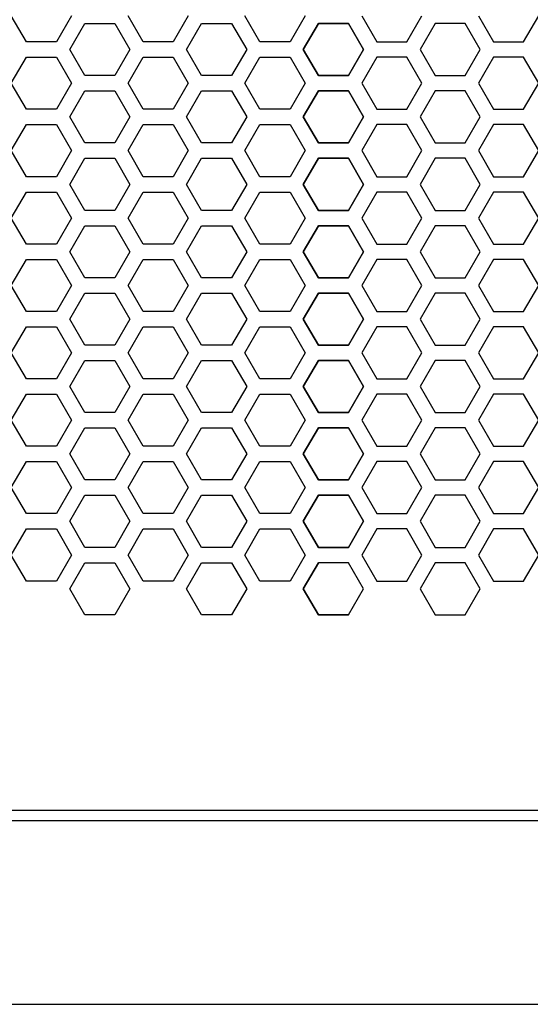
# Model space of a CAD drawing. Extents: x 0 to 5460, y 0 to 3861.
# Drawn here: x 2610 to 2660, y 1635 to 1732 of the extents above; entities that cross this region are included whole.
import ezdxf

# ---------------------------------------------------------------- set-up
doc = ezdxf.new("R2010")
doc.units = 0
doc.layers.get('0').update_dxf_attribs({"linetype": 'CONTINUOUS'})

msp = doc.modelspace()

# ---------------------------------------------------------------- linework, layer by layer
at = {"color": 7, "ltscale": 0.073615}
for p, q in [((2610.214355, 1729.725464), (2608.742188, 1732.275635)), ((2621.645996, 1729.725464), (2620.173828, 1732.275635)), ((2626.0625, 1732.275635), (2624.590332, 1729.725464)), ((2637.494141, 1732.275635), (2636.021973, 1729.725464)), ((2654.468262, 1732.275635), (2655.94043, 1729.725464)), ((2615.929932, 1731.525391), (2618.874512, 1731.525391)), ((2627.361816, 1731.525391), (2630.306396, 1731.525391)), ((2618.874512, 1726.425903), (2615.929932, 1726.425903)), ((2630.306396, 1726.425903), (2627.361816, 1726.425903)), ((2615.929932, 1724.925903), (2618.874512, 1724.925903)), ((2627.361816, 1724.925903), (2630.306396, 1724.925903)), ((2637.321289, 1722.375732), (2638.793457, 1724.925903)), ((2638.793457, 1724.925903), (2637.321289, 1722.375732)), ((2654.641602, 1722.375732), (2653.169434, 1724.925903)), ((2638.793457, 1719.825562), (2637.321289, 1722.375732)), ((2637.321289, 1722.375732), (2638.793457, 1719.825562)), ((2653.169434, 1719.825562), (2654.641602, 1722.375732)), ((2608.742188, 1719.075684), (2610.214355, 1721.625854)), ((2620.173828, 1719.075684), (2621.645996, 1721.625854)), ((2624.590332, 1721.625854), (2626.0625, 1719.075684)), ((2636.021973, 1721.625854), (2637.494141, 1719.075684)), ((2655.94043, 1721.625854), (2654.468262, 1719.075684)), ((2618.874512, 1719.825562), (2615.929932, 1719.825562)), ((2630.306396, 1719.825562), (2627.361816, 1719.825562)), ((2610.214355, 1716.525513), (2608.742188, 1719.075684)), ((2615.929932, 1718.325439), (2618.874512, 1718.325439)), ((2621.645996, 1716.525513), (2620.173828, 1719.075684)), ((2626.0625, 1719.075684), (2624.590332, 1716.525513)), ((2627.361816, 1718.325439), (2630.306396, 1718.325439)), ((2637.494141, 1719.075684), (2636.021973, 1716.525513)), ((2654.468262, 1719.075684), (2655.94043, 1716.525513)), ((2638.793457, 1713.225586), (2637.321289, 1715.775757)), ((2637.321289, 1715.775757), (2638.793457, 1713.225586)), ((2653.169434, 1713.225586), (2654.641602, 1715.775757)), ((2618.874512, 1713.225586), (2615.929932, 1713.225586)), ((2630.306396, 1713.225586), (2627.361816, 1713.225586)), ((2615.929932, 1711.725464), (2618.874512, 1711.725464)), ((2627.361816, 1711.725464), (2630.306396, 1711.725464)), ((2638.793457, 1706.62561), (2637.321289, 1709.175781)), ((2637.321289, 1709.175781), (2638.793457, 1706.62561)), ((2653.169434, 1706.62561), (2654.641602, 1709.175781)), ((2608.742188, 1705.875732), (2610.214355, 1708.425903)), ((2620.173828, 1705.875732), (2621.645996, 1708.425903)), ((2624.590332, 1708.425903), (2626.0625, 1705.875732)), ((2636.021973, 1708.425903), (2637.494141, 1705.875732)), ((2655.94043, 1708.425903), (2654.468262, 1705.875732)), ((2610.214355, 1703.325562), (2608.742188, 1705.875732)), ((2618.874512, 1706.62561), (2615.929932, 1706.62561)), ((2621.645996, 1703.325562), (2620.173828, 1705.875732)), ((2626.0625, 1705.875732), (2624.590332, 1703.325562)), ((2630.306396, 1706.62561), (2627.361816, 1706.62561)), ((2637.494141, 1705.875732), (2636.021973, 1703.325562)), ((2654.468262, 1705.875732), (2655.94043, 1703.325562)), ((2615.929932, 1705.125488), (2618.874512, 1705.125488)), ((2627.361816, 1705.125488), (2630.306396, 1705.125488)), ((2638.793457, 1700.025635), (2637.321289, 1702.575806)), ((2637.321289, 1702.575806), (2638.793457, 1700.025635)), ((2653.169434, 1700.025635), (2654.641602, 1702.575806)), ((2618.874512, 1700.025635), (2615.929932, 1700.025635)), ((2630.306396, 1700.025635), (2627.361816, 1700.025635)), ((2610.214355, 1696.725586), (2608.742188, 1699.275757)), ((2621.645996, 1696.725586), (2620.173828, 1699.275757)), ((2626.0625, 1699.275757), (2624.590332, 1696.725586)), ((2637.494141, 1699.275757), (2636.021973, 1696.725586)), ((2654.468262, 1699.275757), (2655.94043, 1696.725586)), ((2615.929932, 1698.525513), (2618.874512, 1698.525513)), ((2627.361816, 1698.525513), (2630.306396, 1698.525513)), ((2637.321289, 1695.975342), (2638.793457, 1698.525513)), ((2638.793457, 1698.525513), (2637.321289, 1695.975342)), ((2654.641602, 1695.975342), (2653.169434, 1698.525513)), ((2618.874512, 1693.425659), (2615.929932, 1693.425659)), ((2630.306396, 1693.425659), (2627.361816, 1693.425659)), ((2610.214355, 1690.12561), (2608.742188, 1692.675781)), ((2621.645996, 1690.12561), (2620.173828, 1692.675781)), ((2626.0625, 1692.675781), (2624.590332, 1690.12561)), ((2637.494141, 1692.675781), (2636.021973, 1690.12561)), ((2654.468262, 1692.675781), (2655.94043, 1690.12561)), ((2615.929932, 1691.925537), (2618.874512, 1691.925537)), ((2627.361816, 1691.925537), (2630.306396, 1691.925537)), ((2638.793457, 1686.825684), (2637.321289, 1689.375854)), ((2637.321289, 1689.375854), (2638.793457, 1686.825684)), ((2653.169434, 1686.825684), (2654.641602, 1689.375854)), ((2618.874512, 1686.825684), (2615.929932, 1686.825684)), ((2630.306396, 1686.825684), (2627.361816, 1686.825684)), ((2610.214355, 1683.525635), (2608.742188, 1686.075806)), ((2621.645996, 1683.525635), (2620.173828, 1686.075806)), ((2626.0625, 1686.075806), (2624.590332, 1683.525635)), ((2637.494141, 1686.075806), (2636.021973, 1683.525635)), ((2654.468262, 1686.075806), (2655.94043, 1683.525635)), ((2615.929932, 1685.325562), (2618.874512, 1685.325562)), ((2627.361816, 1685.325562), (2630.306396, 1685.325562)), ((2637.321289, 1682.775391), (2638.793457, 1685.325562)), ((2638.793457, 1685.325562), (2637.321289, 1682.775391)), ((2654.641602, 1682.775391), (2653.169434, 1685.325562)), ((2608.742188, 1679.475464), (2610.214355, 1682.025635)), ((2620.173828, 1679.475464), (2621.645996, 1682.025635)), ((2624.590332, 1682.025635), (2626.0625, 1679.475464)), ((2636.021973, 1682.025635), (2637.494141, 1679.475464)), ((2655.94043, 1682.025635), (2654.468262, 1679.475464)), ((2618.874512, 1680.225708), (2615.929932, 1680.225708)), ((2630.306396, 1680.225708), (2627.361816, 1680.225708)), ((2615.929932, 1678.725586), (2618.874512, 1678.725586)), ((2627.361816, 1678.725586), (2630.306396, 1678.725586)), ((2638.793457, 1673.625732), (2637.321289, 1676.175903)), ((2637.321289, 1676.175903), (2638.793457, 1673.625732)), ((2653.169434, 1673.625732), (2654.641602, 1676.175903)), ((2618.874512, 1673.625732), (2615.929932, 1673.625732)), ((2630.306396, 1673.625732), (2627.361816, 1673.625732))]:
    msp.add_line(p, q, dxfattribs=at)
at = {"color": 7, "ltscale": 0.073618}
for p, q in [((2614.631592, 1732.275635), (2613.15918, 1729.725464)), ((2633.077881, 1729.725464), (2631.605469, 1732.275635)), ((2647.453613, 1729.725464), (2648.926025, 1732.275635)), ((2625.889404, 1722.375732), (2627.361816, 1724.925903)), ((2641.737549, 1724.925903), (2643.209961, 1722.375732)), ((2643.209961, 1722.375732), (2641.737549, 1724.925903)), ((2627.361816, 1719.825562), (2625.889404, 1722.375732)), ((2643.209961, 1722.375732), (2641.737549, 1719.825562)), ((2641.737549, 1719.825562), (2643.209961, 1722.375732)), ((2613.15918, 1721.625854), (2614.631592, 1719.075684)), ((2631.605469, 1719.075684), (2633.077881, 1721.625854)), ((2648.926025, 1719.075684), (2647.453613, 1721.625854)), ((2614.631592, 1719.075684), (2613.15918, 1716.525513)), ((2633.077881, 1716.525513), (2631.605469, 1719.075684)), ((2647.453613, 1716.525513), (2648.926025, 1719.075684)), ((2627.361816, 1713.225586), (2625.889404, 1715.775757)), ((2643.209961, 1715.775757), (2641.737549, 1713.225586)), ((2641.737549, 1713.225586), (2643.209961, 1715.775757)), ((2627.361816, 1706.62561), (2625.889404, 1709.175781)), ((2643.209961, 1709.175781), (2641.737549, 1706.62561)), ((2641.737549, 1706.62561), (2643.209961, 1709.175781)), ((2613.15918, 1708.425903), (2614.631592, 1705.875732)), ((2631.605469, 1705.875732), (2633.077881, 1708.425903)), ((2648.926025, 1705.875732), (2647.453613, 1708.425903)), ((2614.631592, 1705.875732), (2613.15918, 1703.325562)), ((2633.077881, 1703.325562), (2631.605469, 1705.875732)), ((2647.453613, 1703.325562), (2648.926025, 1705.875732)), ((2627.361816, 1700.025635), (2625.889404, 1702.575806)), ((2643.209961, 1702.575806), (2641.737549, 1700.025635)), ((2641.737549, 1700.025635), (2643.209961, 1702.575806)), ((2614.631592, 1699.275757), (2613.15918, 1696.725586)), ((2633.077881, 1696.725586), (2631.605469, 1699.275757)), ((2647.453613, 1696.725586), (2648.926025, 1699.275757)), ((2625.889404, 1695.975342), (2627.361816, 1698.525513)), ((2641.737549, 1698.525513), (2643.209961, 1695.975342)), ((2643.209961, 1695.975342), (2641.737549, 1698.525513)), ((2614.631592, 1692.675781), (2613.15918, 1690.12561)), ((2633.077881, 1690.12561), (2631.605469, 1692.675781)), ((2647.453613, 1690.12561), (2648.926025, 1692.675781)), ((2627.361816, 1686.825684), (2625.889404, 1689.375854)), ((2643.209961, 1689.375854), (2641.737549, 1686.825684)), ((2641.737549, 1686.825684), (2643.209961, 1689.375854)), ((2614.631592, 1686.075806), (2613.15918, 1683.525635)), ((2633.077881, 1683.525635), (2631.605469, 1686.075806)), ((2647.453613, 1683.525635), (2648.926025, 1686.075806)), ((2625.889404, 1682.775391), (2627.361816, 1685.325562)), ((2641.737549, 1685.325562), (2643.209961, 1682.775391)), ((2643.209961, 1682.775391), (2641.737549, 1685.325562)), ((2613.15918, 1682.025635), (2614.631592, 1679.475464)), ((2631.605469, 1679.475464), (2633.077881, 1682.025635)), ((2648.926025, 1679.475464), (2647.453613, 1682.025635)), ((2627.361816, 1673.625732), (2625.889404, 1676.175903)), ((2641.737549, 1673.625732), (2643.209961, 1676.175903))]:
    msp.add_line(p, q, dxfattribs=at)
at = {"color": 7, "ltscale": 0.073621}
for p, q in [((2643.036621, 1732.275635), (2644.509277, 1729.725464)), ((2613.15918, 1729.725464), (2610.214355, 1729.725464)), ((2610.214355, 1728.225464), (2613.15918, 1728.225464)), ((2618.874512, 1724.925903), (2620.347168, 1722.375732)), ((2613.15918, 1723.125854), (2610.214355, 1723.125854)), ((2620.347168, 1722.375732), (2618.874512, 1719.825562)), ((2610.214355, 1721.625854), (2613.15918, 1721.625854)), ((2644.509277, 1721.625854), (2643.036621, 1719.075684)), ((2643.036621, 1719.075684), (2644.509277, 1716.525513)), ((2613.15918, 1716.525513), (2610.214355, 1716.525513)), ((2620.347168, 1715.775757), (2618.874512, 1713.225586)), ((2610.214355, 1715.025513), (2613.15918, 1715.025513)), ((2613.15918, 1709.925903), (2610.214355, 1709.925903)), ((2620.347168, 1709.175781), (2618.874512, 1706.62561)), ((2610.214355, 1708.425903), (2613.15918, 1708.425903)), ((2644.509277, 1708.425903), (2643.036621, 1705.875732)), ((2643.036621, 1705.875732), (2644.509277, 1703.325562)), ((2613.15918, 1703.325562), (2610.214355, 1703.325562)), ((2620.347168, 1702.575806), (2618.874512, 1700.025635)), ((2610.214355, 1701.825562), (2613.15918, 1701.825562)), ((2643.036621, 1699.275757), (2644.509277, 1696.725586)), ((2618.874512, 1698.525513), (2620.347168, 1695.975342)), ((2613.15918, 1696.725586), (2610.214355, 1696.725586)), ((2610.214355, 1695.225586), (2613.15918, 1695.225586)), ((2643.036621, 1692.675781), (2644.509277, 1690.12561)), ((2613.15918, 1690.12561), (2610.214355, 1690.12561)), ((2620.347168, 1689.375854), (2618.874512, 1686.825684)), ((2610.214355, 1688.62561), (2613.15918, 1688.62561)), ((2643.036621, 1686.075806), (2644.509277, 1683.525635)), ((2618.874512, 1685.325562), (2620.347168, 1682.775391)), ((2613.15918, 1683.525635), (2610.214355, 1683.525635)), ((2610.214355, 1682.025635), (2613.15918, 1682.025635)), ((2644.509277, 1682.025635), (2643.036621, 1679.475464)), ((2613.15918, 1676.925659), (2610.214355, 1676.925659)), ((2620.347168, 1676.175903), (2618.874512, 1673.625732))]:
    msp.add_line(p, q, dxfattribs=at)
at = {"color": 7, "ltscale": 0.073609}
for p, q in [((2658.885498, 1729.725464), (2660.357178, 1732.275635)), ((2614.458252, 1722.375732), (2615.929932, 1724.925903)), ((2630.306396, 1724.925903), (2631.778076, 1722.375732)), ((2650.224365, 1724.925903), (2648.752686, 1722.375732)), ((2615.929932, 1719.825562), (2614.458252, 1722.375732)), ((2631.778076, 1722.375732), (2630.306396, 1719.825562)), ((2648.752686, 1722.375732), (2650.224365, 1719.825562)), ((2660.357178, 1719.075684), (2658.885498, 1721.625854)), ((2658.885498, 1716.525513), (2660.357178, 1719.075684)), ((2615.929932, 1713.225586), (2614.458252, 1715.775757)), ((2631.778076, 1715.775757), (2630.306396, 1713.225586)), ((2648.752686, 1715.775757), (2650.224365, 1713.225586)), ((2615.929932, 1706.62561), (2614.458252, 1709.175781)), ((2631.778076, 1709.175781), (2630.306396, 1706.62561)), ((2648.752686, 1709.175781), (2650.224365, 1706.62561)), ((2660.357178, 1705.875732), (2658.885498, 1708.425903)), ((2658.885498, 1703.325562), (2660.357178, 1705.875732)), ((2615.929932, 1700.025635), (2614.458252, 1702.575806)), ((2631.778076, 1702.575806), (2630.306396, 1700.025635)), ((2648.752686, 1702.575806), (2650.224365, 1700.025635)), ((2658.885498, 1696.725586), (2660.357178, 1699.275757)), ((2614.458252, 1695.975342), (2615.929932, 1698.525513)), ((2630.306396, 1698.525513), (2631.778076, 1695.975342)), ((2650.224365, 1698.525513), (2648.752686, 1695.975342)), ((2658.885498, 1690.12561), (2660.357178, 1692.675781)), ((2615.929932, 1686.825684), (2614.458252, 1689.375854)), ((2631.778076, 1689.375854), (2630.306396, 1686.825684)), ((2648.752686, 1689.375854), (2650.224365, 1686.825684)), ((2658.885498, 1683.525635), (2660.357178, 1686.075806)), ((2614.458252, 1682.775391), (2615.929932, 1685.325562)), ((2630.306396, 1685.325562), (2631.778076, 1682.775391)), ((2650.224365, 1685.325562), (2648.752686, 1682.775391)), ((2660.357178, 1679.475464), (2658.885498, 1682.025635)), ((2615.929932, 1673.625732), (2614.458252, 1676.175903)), ((2631.778076, 1676.175903), (2630.306396, 1673.625732)), ((2648.752686, 1676.175903), (2650.224365, 1673.625732))]:
    msp.add_line(p, q, dxfattribs=at)
at = {"color": 7, "ltscale": 0.073598}
for p, q in [((2614.458252, 1728.975708), (2615.929932, 1731.525391)), ((2630.306396, 1731.525391), (2631.778076, 1728.975708)), ((2650.224365, 1731.525391), (2648.752686, 1728.975708)), ((2614.458252, 1715.775757), (2615.929932, 1718.325439)), ((2630.306396, 1718.325439), (2631.778076, 1715.775757)), ((2650.224365, 1718.325439), (2648.752686, 1715.775757)), ((2614.458252, 1709.175781), (2615.929932, 1711.725464)), ((2630.306396, 1711.725464), (2631.778076, 1709.175781)), ((2650.224365, 1711.725464), (2648.752686, 1709.175781)), ((2614.458252, 1702.575806), (2615.929932, 1705.125488)), ((2630.306396, 1705.125488), (2631.778076, 1702.575806)), ((2650.224365, 1705.125488), (2648.752686, 1702.575806)), ((2615.929932, 1693.425659), (2614.458252, 1695.975342)), ((2631.778076, 1695.975342), (2630.306396, 1693.425659)), ((2648.752686, 1695.975342), (2650.224365, 1693.425659)), ((2614.458252, 1689.375854), (2615.929932, 1691.925537)), ((2630.306396, 1691.925537), (2631.778076, 1689.375854)), ((2650.224365, 1691.925537), (2648.752686, 1689.375854)), ((2615.929932, 1680.225708), (2614.458252, 1682.775391)), ((2631.778076, 1682.775391), (2630.306396, 1680.225708)), ((2648.752686, 1682.775391), (2650.224365, 1680.225708)), ((2614.458252, 1676.175903), (2615.929932, 1678.725586)), ((2630.306396, 1678.725586), (2631.778076, 1676.175903)), ((2650.224365, 1678.725586), (2648.752686, 1676.175903))]:
    msp.add_line(p, q, dxfattribs=at)
at = {"color": 7, "ltscale": 0.07361}
for p, q in [((2618.874512, 1731.525391), (2620.347168, 1728.975708)), ((2627.361816, 1726.425903), (2625.889404, 1728.975708)), ((2643.209961, 1728.975708), (2641.737549, 1726.425903)), ((2641.737549, 1726.425903), (2643.209961, 1728.975708)), ((2613.15918, 1728.225464), (2614.631592, 1725.675659)), ((2631.605469, 1725.675659), (2633.077881, 1728.225464)), ((2648.926025, 1725.675659), (2647.453613, 1728.225464)), ((2614.631592, 1725.675659), (2613.15918, 1723.125854)), ((2633.077881, 1723.125854), (2631.605469, 1725.675659)), ((2647.453613, 1723.125854), (2648.926025, 1725.675659)), ((2618.874512, 1718.325439), (2620.347168, 1715.775757)), ((2613.15918, 1715.025513), (2614.631592, 1712.475708)), ((2631.605469, 1712.475708), (2633.077881, 1715.025513)), ((2648.926025, 1712.475708), (2647.453613, 1715.025513)), ((2614.631592, 1712.475708), (2613.15918, 1709.925903)), ((2618.874512, 1711.725464), (2620.347168, 1709.175781)), ((2633.077881, 1709.925903), (2631.605469, 1712.475708)), ((2647.453613, 1709.925903), (2648.926025, 1712.475708)), ((2618.874512, 1705.125488), (2620.347168, 1702.575806)), ((2613.15918, 1701.825562), (2614.631592, 1699.275757)), ((2631.605469, 1699.275757), (2633.077881, 1701.825562)), ((2648.926025, 1699.275757), (2647.453613, 1701.825562)), ((2613.15918, 1695.225586), (2614.631592, 1692.675781)), ((2620.347168, 1695.975342), (2618.874512, 1693.425659)), ((2631.605469, 1692.675781), (2633.077881, 1695.225586)), ((2648.926025, 1692.675781), (2647.453613, 1695.225586)), ((2618.874512, 1691.925537), (2620.347168, 1689.375854)), ((2613.15918, 1688.62561), (2614.631592, 1686.075806)), ((2631.605469, 1686.075806), (2633.077881, 1688.62561)), ((2648.926025, 1686.075806), (2647.453613, 1688.62561)), ((2620.347168, 1682.775391), (2618.874512, 1680.225708)), ((2614.631592, 1679.475464), (2613.15918, 1676.925659)), ((2633.077881, 1676.925659), (2631.605469, 1679.475464)), ((2647.453613, 1676.925659), (2648.926025, 1679.475464)), ((2618.874512, 1678.725586), (2620.347168, 1676.175903))]:
    msp.add_line(p, q, dxfattribs=at)
at = {"color": 7, "ltscale": 0.073607}
for p, q in [((2625.889404, 1728.975708), (2627.361816, 1731.525391)), ((2641.737549, 1731.525391), (2643.209961, 1728.975708)), ((2643.209961, 1728.975708), (2641.737549, 1731.525391)), ((2638.793457, 1726.425903), (2637.321289, 1728.975708)), ((2637.321289, 1728.975708), (2638.793457, 1726.425903)), ((2653.169434, 1726.425903), (2654.641602, 1728.975708)), ((2608.742188, 1725.675659), (2610.214355, 1728.225464)), ((2620.173828, 1725.675659), (2621.645996, 1728.225464)), ((2624.590332, 1728.225464), (2626.0625, 1725.675659)), ((2636.021973, 1728.225464), (2637.494141, 1725.675659)), ((2655.94043, 1728.225464), (2654.468262, 1725.675659)), ((2610.214355, 1723.125854), (2608.742188, 1725.675659)), ((2621.645996, 1723.125854), (2620.173828, 1725.675659)), ((2626.0625, 1725.675659), (2624.590332, 1723.125854)), ((2637.494141, 1725.675659), (2636.021973, 1723.125854)), ((2654.468262, 1725.675659), (2655.94043, 1723.125854)), ((2625.889404, 1715.775757), (2627.361816, 1718.325439)), ((2641.737549, 1718.325439), (2643.209961, 1715.775757)), ((2643.209961, 1715.775757), (2641.737549, 1718.325439)), ((2608.742188, 1712.475708), (2610.214355, 1715.025513)), ((2620.173828, 1712.475708), (2621.645996, 1715.025513)), ((2624.590332, 1715.025513), (2626.0625, 1712.475708)), ((2636.021973, 1715.025513), (2637.494141, 1712.475708)), ((2655.94043, 1715.025513), (2654.468262, 1712.475708)), ((2610.214355, 1709.925903), (2608.742188, 1712.475708)), ((2621.645996, 1709.925903), (2620.173828, 1712.475708)), ((2626.0625, 1712.475708), (2624.590332, 1709.925903)), ((2625.889404, 1709.175781), (2627.361816, 1711.725464)), ((2637.494141, 1712.475708), (2636.021973, 1709.925903)), ((2641.737549, 1711.725464), (2643.209961, 1709.175781)), ((2643.209961, 1709.175781), (2641.737549, 1711.725464)), ((2654.468262, 1712.475708), (2655.94043, 1709.925903)), ((2625.889404, 1702.575806), (2627.361816, 1705.125488)), ((2641.737549, 1705.125488), (2643.209961, 1702.575806)), ((2643.209961, 1702.575806), (2641.737549, 1705.125488)), ((2608.742188, 1699.275757), (2610.214355, 1701.825562)), ((2620.173828, 1699.275757), (2621.645996, 1701.825562)), ((2624.590332, 1701.825562), (2626.0625, 1699.275757)), ((2636.021973, 1701.825562), (2637.494141, 1699.275757)), ((2655.94043, 1701.825562), (2654.468262, 1699.275757)), ((2608.742188, 1692.675781), (2610.214355, 1695.225586)), ((2620.173828, 1692.675781), (2621.645996, 1695.225586)), ((2624.590332, 1695.225586), (2626.0625, 1692.675781)), ((2627.361816, 1693.425659), (2625.889404, 1695.975342)), ((2636.021973, 1695.225586), (2637.494141, 1692.675781)), ((2643.209961, 1695.975342), (2641.737549, 1693.425659)), ((2641.737549, 1693.425659), (2643.209961, 1695.975342)), ((2655.94043, 1695.225586), (2654.468262, 1692.675781)), ((2625.889404, 1689.375854), (2627.361816, 1691.925537)), ((2641.737549, 1691.925537), (2643.209961, 1689.375854)), ((2643.209961, 1689.375854), (2641.737549, 1691.925537)), ((2608.742188, 1686.075806), (2610.214355, 1688.62561)), ((2620.173828, 1686.075806), (2621.645996, 1688.62561)), ((2624.590332, 1688.62561), (2626.0625, 1686.075806)), ((2636.021973, 1688.62561), (2637.494141, 1686.075806)), ((2655.94043, 1688.62561), (2654.468262, 1686.075806)), ((2627.361816, 1680.225708), (2625.889404, 1682.775391)), ((2643.209961, 1682.775391), (2641.737549, 1680.225708)), ((2641.737549, 1680.225708), (2643.209961, 1682.775391)), ((2610.214355, 1676.925659), (2608.742188, 1679.475464)), ((2621.645996, 1676.925659), (2620.173828, 1679.475464)), ((2626.0625, 1679.475464), (2624.590332, 1676.925659)), ((2637.494141, 1679.475464), (2636.021973, 1676.925659)), ((2654.468262, 1679.475464), (2655.94043, 1676.925659)), ((2625.889404, 1676.175903), (2627.361816, 1678.725586)), ((2643.209961, 1676.175903), (2641.737549, 1678.725586))]:
    msp.add_line(p, q, dxfattribs=at)
at = {"color": 7, "ltscale": 0.073604}
for p, q in [((2637.321289, 1728.975708), (2638.793457, 1731.525391)), ((2638.793457, 1731.525391), (2637.321289, 1728.975708)), ((2654.641602, 1728.975708), (2653.169434, 1731.525391)), ((2637.321289, 1715.775757), (2638.793457, 1718.325439)), ((2638.793457, 1718.325439), (2637.321289, 1715.775757)), ((2654.641602, 1715.775757), (2653.169434, 1718.325439)), ((2637.321289, 1709.175781), (2638.793457, 1711.725464)), ((2638.793457, 1711.725464), (2637.321289, 1709.175781)), ((2654.641602, 1709.175781), (2653.169434, 1711.725464)), ((2637.321289, 1702.575806), (2638.793457, 1705.125488)), ((2638.793457, 1705.125488), (2637.321289, 1702.575806)), ((2654.641602, 1702.575806), (2653.169434, 1705.125488)), ((2638.793457, 1693.425659), (2637.321289, 1695.975342)), ((2637.321289, 1695.975342), (2638.793457, 1693.425659)), ((2653.169434, 1693.425659), (2654.641602, 1695.975342)), ((2637.321289, 1689.375854), (2638.793457, 1691.925537)), ((2638.793457, 1691.925537), (2637.321289, 1689.375854)), ((2654.641602, 1689.375854), (2653.169434, 1691.925537)), ((2638.793457, 1680.225708), (2637.321289, 1682.775391)), ((2637.321289, 1682.775391), (2638.793457, 1680.225708)), ((2653.169434, 1680.225708), (2654.641602, 1682.775391)), ((2637.321289, 1676.175903), (2638.793457, 1678.725586)), ((2638.793457, 1678.725586), (2637.321289, 1676.175903)), ((2654.641602, 1676.175903), (2653.169434, 1678.725586))]:
    msp.add_line(p, q, dxfattribs=at)
at = {"color": 7, "ltscale": 0.073602}
for p, q in [((2638.793457, 1731.525391), (2641.737549, 1731.525391)), ((2641.737549, 1731.525391), (2638.793457, 1731.525391)), ((2636.021973, 1729.725464), (2633.077881, 1729.725464)), ((2633.077881, 1728.225464), (2636.021973, 1728.225464)), ((2641.737549, 1726.425903), (2638.793457, 1726.425903)), ((2638.793457, 1726.425903), (2641.737549, 1726.425903)), ((2638.793457, 1724.925903), (2641.737549, 1724.925903)), ((2641.737549, 1724.925903), (2638.793457, 1724.925903)), ((2636.021973, 1723.125854), (2633.077881, 1723.125854)), ((2633.077881, 1721.625854), (2636.021973, 1721.625854)), ((2641.737549, 1719.825562), (2638.793457, 1719.825562)), ((2638.793457, 1719.825562), (2641.737549, 1719.825562)), ((2638.793457, 1718.325439), (2641.737549, 1718.325439)), ((2641.737549, 1718.325439), (2638.793457, 1718.325439)), ((2636.021973, 1716.525513), (2633.077881, 1716.525513)), ((2633.077881, 1715.025513), (2636.021973, 1715.025513)), ((2641.737549, 1713.225586), (2638.793457, 1713.225586)), ((2638.793457, 1713.225586), (2641.737549, 1713.225586)), ((2638.793457, 1711.725464), (2641.737549, 1711.725464)), ((2641.737549, 1711.725464), (2638.793457, 1711.725464)), ((2636.021973, 1709.925903), (2633.077881, 1709.925903)), ((2633.077881, 1708.425903), (2636.021973, 1708.425903)), ((2641.737549, 1706.62561), (2638.793457, 1706.62561)), ((2638.793457, 1706.62561), (2641.737549, 1706.62561)), ((2638.793457, 1705.125488), (2641.737549, 1705.125488)), ((2641.737549, 1705.125488), (2638.793457, 1705.125488)), ((2636.021973, 1703.325562), (2633.077881, 1703.325562)), ((2633.077881, 1701.825562), (2636.021973, 1701.825562)), ((2641.737549, 1700.025635), (2638.793457, 1700.025635)), ((2638.793457, 1700.025635), (2641.737549, 1700.025635)), ((2638.793457, 1698.525513), (2641.737549, 1698.525513)), ((2641.737549, 1698.525513), (2638.793457, 1698.525513)), ((2636.021973, 1696.725586), (2633.077881, 1696.725586)), ((2633.077881, 1695.225586), (2636.021973, 1695.225586)), ((2641.737549, 1693.425659), (2638.793457, 1693.425659)), ((2638.793457, 1693.425659), (2641.737549, 1693.425659)), ((2638.793457, 1691.925537), (2641.737549, 1691.925537)), ((2641.737549, 1691.925537), (2638.793457, 1691.925537)), ((2636.021973, 1690.12561), (2633.077881, 1690.12561)), ((2633.077881, 1688.62561), (2636.021973, 1688.62561)), ((2641.737549, 1686.825684), (2638.793457, 1686.825684)), ((2638.793457, 1686.825684), (2641.737549, 1686.825684)), ((2638.793457, 1685.325562), (2641.737549, 1685.325562)), ((2641.737549, 1685.325562), (2638.793457, 1685.325562)), ((2636.021973, 1683.525635), (2633.077881, 1683.525635)), ((2633.077881, 1682.025635), (2636.021973, 1682.025635)), ((2641.737549, 1680.225708), (2638.793457, 1680.225708)), ((2638.793457, 1680.225708), (2641.737549, 1680.225708)), ((2641.737549, 1678.725586), (2638.793457, 1678.725586)), ((2636.021973, 1676.925659), (2633.077881, 1676.925659)), ((2641.737549, 1673.625732), (2638.793457, 1673.625732)), ((2638.793457, 1673.625732), (2641.737549, 1673.625732))]:
    msp.add_line(p, q, dxfattribs=at)
at = {"color": 7, "ltscale": 0.073627}
for p, q in [((2653.169434, 1731.525391), (2650.224365, 1731.525391)), ((2655.94043, 1729.725464), (2658.885498, 1729.725464)), ((2658.885498, 1728.225464), (2655.94043, 1728.225464)), ((2650.224365, 1726.425903), (2653.169434, 1726.425903)), ((2653.169434, 1724.925903), (2650.224365, 1724.925903)), ((2655.94043, 1723.125854), (2658.885498, 1723.125854)), ((2658.885498, 1721.625854), (2655.94043, 1721.625854)), ((2650.224365, 1719.825562), (2653.169434, 1719.825562)), ((2653.169434, 1718.325439), (2650.224365, 1718.325439)), ((2655.94043, 1716.525513), (2658.885498, 1716.525513)), ((2658.885498, 1715.025513), (2655.94043, 1715.025513)), ((2650.224365, 1713.225586), (2653.169434, 1713.225586)), ((2653.169434, 1711.725464), (2650.224365, 1711.725464)), ((2655.94043, 1709.925903), (2658.885498, 1709.925903)), ((2658.885498, 1708.425903), (2655.94043, 1708.425903)), ((2650.224365, 1706.62561), (2653.169434, 1706.62561)), ((2653.169434, 1705.125488), (2650.224365, 1705.125488)), ((2655.94043, 1703.325562), (2658.885498, 1703.325562)), ((2658.885498, 1701.825562), (2655.94043, 1701.825562)), ((2650.224365, 1700.025635), (2653.169434, 1700.025635)), ((2653.169434, 1698.525513), (2650.224365, 1698.525513)), ((2655.94043, 1696.725586), (2658.885498, 1696.725586)), ((2658.885498, 1695.225586), (2655.94043, 1695.225586)), ((2650.224365, 1693.425659), (2653.169434, 1693.425659)), ((2653.169434, 1691.925537), (2650.224365, 1691.925537)), ((2655.94043, 1690.12561), (2658.885498, 1690.12561)), ((2658.885498, 1688.62561), (2655.94043, 1688.62561)), ((2650.224365, 1686.825684), (2653.169434, 1686.825684)), ((2653.169434, 1685.325562), (2650.224365, 1685.325562)), ((2655.94043, 1683.525635), (2658.885498, 1683.525635)), ((2658.885498, 1682.025635), (2655.94043, 1682.025635)), ((2650.224365, 1680.225708), (2653.169434, 1680.225708)), ((2653.169434, 1678.725586), (2650.224365, 1678.725586)), ((2655.94043, 1676.925659), (2658.885498, 1676.925659)), ((2650.224365, 1673.625732), (2653.169434, 1673.625732))]:
    msp.add_line(p, q, dxfattribs=at)
at = {"color": 7, "ltscale": 0.073601}
for p, q in [((2615.929932, 1726.425903), (2614.458252, 1728.975708)), ((2631.778076, 1728.975708), (2630.306396, 1726.425903)), ((2648.752686, 1728.975708), (2650.224365, 1726.425903)), ((2660.357178, 1725.675659), (2658.885498, 1728.225464)), ((2658.885498, 1723.125854), (2660.357178, 1725.675659)), ((2660.357178, 1712.475708), (2658.885498, 1715.025513)), ((2658.885498, 1709.925903), (2660.357178, 1712.475708)), ((2660.357178, 1699.275757), (2658.885498, 1701.825562)), ((2660.357178, 1692.675781), (2658.885498, 1695.225586)), ((2660.357178, 1686.075806), (2658.885498, 1688.62561)), ((2658.885498, 1676.925659), (2660.357178, 1679.475464))]:
    msp.add_line(p, q, dxfattribs=at)
at = {"color": 7, "ltscale": 0.073613}
for p, q in [((2620.347168, 1728.975708), (2618.874512, 1726.425903)), ((2644.509277, 1728.225464), (2643.036621, 1725.675659)), ((2643.036621, 1725.675659), (2644.509277, 1723.125854)), ((2644.509277, 1715.025513), (2643.036621, 1712.475708)), ((2643.036621, 1712.475708), (2644.509277, 1709.925903)), ((2644.509277, 1701.825562), (2643.036621, 1699.275757)), ((2644.509277, 1695.225586), (2643.036621, 1692.675781)), ((2644.509277, 1688.62561), (2643.036621, 1686.075806)), ((2643.036621, 1679.475464), (2644.509277, 1676.925659))]:
    msp.add_line(p, q, dxfattribs=at)
at = {"color": 7, "ltscale": 0.073608}
for p, q in [((2624.590332, 1729.725464), (2621.645996, 1729.725464)), ((2644.509277, 1729.725464), (2647.453613, 1729.725464)), ((2621.645996, 1728.225464), (2624.590332, 1728.225464)), ((2647.453613, 1728.225464), (2644.509277, 1728.225464)), ((2624.590332, 1723.125854), (2621.645996, 1723.125854)), ((2644.509277, 1723.125854), (2647.453613, 1723.125854)), ((2621.645996, 1721.625854), (2624.590332, 1721.625854)), ((2647.453613, 1721.625854), (2644.509277, 1721.625854)), ((2624.590332, 1716.525513), (2621.645996, 1716.525513)), ((2644.509277, 1716.525513), (2647.453613, 1716.525513)), ((2621.645996, 1715.025513), (2624.590332, 1715.025513)), ((2647.453613, 1715.025513), (2644.509277, 1715.025513)), ((2624.590332, 1709.925903), (2621.645996, 1709.925903)), ((2644.509277, 1709.925903), (2647.453613, 1709.925903)), ((2621.645996, 1708.425903), (2624.590332, 1708.425903)), ((2647.453613, 1708.425903), (2644.509277, 1708.425903)), ((2624.590332, 1703.325562), (2621.645996, 1703.325562)), ((2644.509277, 1703.325562), (2647.453613, 1703.325562)), ((2621.645996, 1701.825562), (2624.590332, 1701.825562)), ((2647.453613, 1701.825562), (2644.509277, 1701.825562)), ((2624.590332, 1696.725586), (2621.645996, 1696.725586)), ((2644.509277, 1696.725586), (2647.453613, 1696.725586)), ((2621.645996, 1695.225586), (2624.590332, 1695.225586)), ((2647.453613, 1695.225586), (2644.509277, 1695.225586)), ((2624.590332, 1690.12561), (2621.645996, 1690.12561)), ((2644.509277, 1690.12561), (2647.453613, 1690.12561)), ((2621.645996, 1688.62561), (2624.590332, 1688.62561)), ((2647.453613, 1688.62561), (2644.509277, 1688.62561)), ((2624.590332, 1683.525635), (2621.645996, 1683.525635)), ((2644.509277, 1683.525635), (2647.453613, 1683.525635)), ((2621.645996, 1682.025635), (2624.590332, 1682.025635)), ((2647.453613, 1682.025635), (2644.509277, 1682.025635)), ((2624.590332, 1676.925659), (2621.645996, 1676.925659)), ((2644.509277, 1676.925659), (2647.453613, 1676.925659))]:
    msp.add_line(p, q, dxfattribs=at)
at = {"color": 7}
for p, q in [((1626.491211, 1654.475586), (2738.491455, 1654.475586)), ((1622.490967, 1653.475464), (2742.491211, 1653.475464)), ((1604.490967, 1635.475464), (2760.491211, 1635.475464))]:
    msp.add_line(p, q, dxfattribs=at)

doc.saveas('drawing.dxf')
